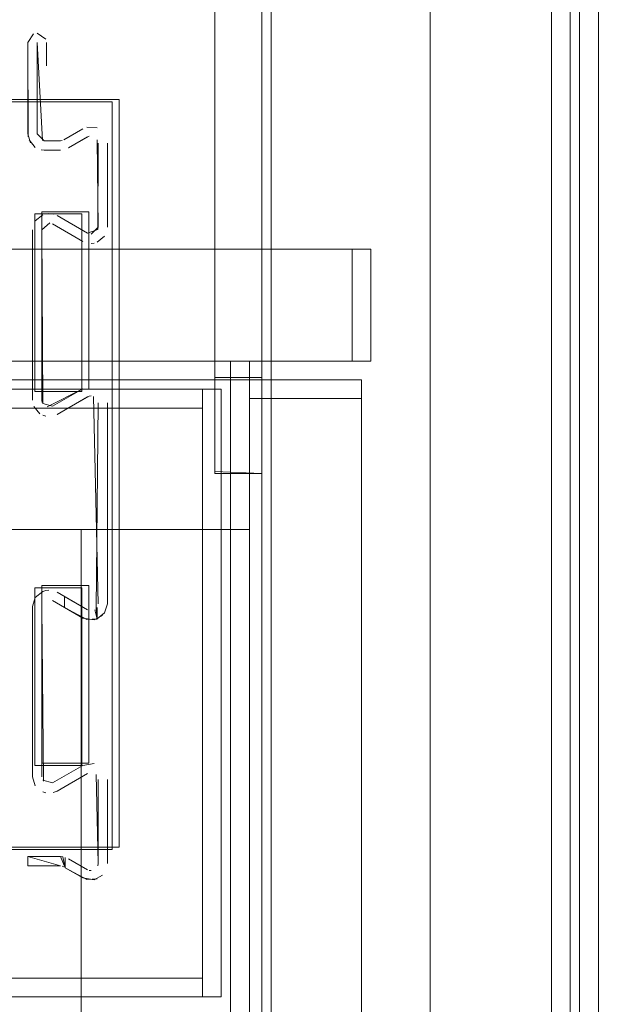
# Model space of a CAD drawing. Units: metres. Extents: x 6.1 to 17.9, y -8.4 to -1.8.
# Drawn here: x 10 to 10, y -7.8 to -7.7 of the extents above; entities that cross this region are included whole.
import ezdxf

# ---------------------------------------------------------------- set-up
doc = ezdxf.new("R2010")
doc.units = ezdxf.units.M
doc.header["$MEASUREMENT"] = 0

# ---------------------------------------------------------------- blocks, each defined once
blk = doc.blocks.new('aa48cee4-a8d9-408b-8ccb-8a6ecab6d3d1')
at = {"color": 18, "lineweight": 9, "true_color": 0x000000}
for points in [[(10.0236, -7.77285), (9.5576, -7.77285), (9.5576, -7.76085), (10.0236, -7.76085), (9.5576, -7.76085), (9.5576, -7.77285), (10.0236, -7.77285), (10.0236, -7.76085)], [(10.0236, -7.77285), (9.5576, -7.77285), (9.5576, -7.76085), (10.0236, -7.76085), (9.5576, -7.76085), (9.5576, -7.77285), (10.0236, -7.77285), (10.0236, -7.76085)], [(10.0216, -7.77285), (9.5596, -7.77285), (9.5596, -7.76085), (10.0216, -7.76085), (9.5596, -7.76085), (9.5596, -7.77285), (10.0216, -7.77285), (10.0216, -7.76085)], [(10.0236, -7.77285), (10.0216, -7.77285), (10.0216, -7.76085), (10.0236, -7.76085), (10.0216, -7.76085), (10.0216, -7.77285), (10.0236, -7.77285), (10.0236, -7.76085)], [(10.0086, -7.77285), (9.5726, -7.77285), (9.5726, -7.77485), (10.0086, -7.77485), (10.0086, -7.77285), (9.5726, -7.77285), (9.5726, -7.77485), (10.0086, -7.77485)], [(10.0086, -7.79085), (9.5726, -7.79085), (9.5726, -7.77285), (10.0086, -7.77285), (10.0086, -7.79085), (9.5726, -7.79085), (9.5726, -7.77285), (10.0086, -7.77285)], [(10.0086, -7.79085), (9.5726, -7.79085), (9.5726, -7.77285), (10.0086, -7.77285), (10.0086, -7.79085), (9.5726, -7.79085), (9.5726, -7.77285), (10.0086, -7.77285)], [(10.0086, -8.36885), (10.0106, -8.36885), (10.0106, -7.77285), (10.0086, -7.77285), (10.0086, -8.36885), (10.0106, -8.36885), (10.0106, -7.77285), (10.0086, -7.77285)], [(10.0086, -7.79085), (10.0106, -7.79085), (10.0106, -7.77285), (10.0086, -7.77285), (10.0106, -7.77285), (10.0106, -7.79085), (10.0086, -7.79085), (10.0086, -7.77285)], [(10.0086, -8.36685), (9.5726, -8.36685), (9.5726, -7.77485), (10.0086, -7.77485), (10.0086, -8.36685), (9.5726, -8.36685), (9.5726, -7.77485), (10.0086, -7.77485)], [(10.0056, -7.77585), (9.5756, -7.77585), (9.5756, -7.77785), (10.0056, -7.77785), (10.0056, -7.77585), (9.5756, -7.77585), (9.5756, -7.77785), (10.0056, -7.77785)], [(10.0076, -7.84085), (10.0056, -7.84085), (10.0056, -7.77585), (10.0076, -7.77585), (10.0076, -7.84085), (10.0056, -7.84085), (10.0056, -7.77585), (10.0076, -7.77585)], [(10.0226, -8.36885), (10.0106, -8.36885), (10.0106, -7.77485), (10.0226, -7.77485), (10.0106, -7.77485), (10.0106, -8.36885), (10.0226, -8.36885), (10.0226, -7.77485)], [(10.0226, -7.77485), (10.0106, -7.77485), (10.0106, -7.77685), (10.0226, -7.77685), (10.0106, -7.77685), (10.0106, -7.77485), (10.0226, -7.77485), (10.0226, -7.77685)], [(10.0226, -8.36885), (10.0106, -8.36885), (10.0106, -7.77485), (10.0226, -7.77485), (10.0106, -7.77485), (10.0106, -8.36885), (10.0226, -8.36885), (10.0226, -7.77485)], [(10.0226, -8.36685), (10.0106, -8.36685), (10.0106, -7.77685), (10.0226, -7.77685), (10.0106, -7.77685), (10.0106, -8.36685), (10.0226, -8.36685), (10.0226, -7.77685)], [(10.0056, -7.83885), (9.5756, -7.83885), (9.5756, -7.77785), (10.0056, -7.77785), (10.0056, -7.83885), (9.5756, -7.83885), (9.5756, -7.77785), (10.0056, -7.77785)], [(9.9926, -8.35085), (10.0106, -8.35085), (10.0106, -7.79085), (9.9926, -7.79085), (9.9926, -8.35085), (10.0106, -8.35085), (10.0106, -7.79085), (9.9926, -7.79085)], [(9.9926, -8.35085), (10.0106, -8.35085), (10.0106, -7.79085), (9.9926, -7.79085), (9.9926, -8.35085), (10.0106, -8.35085), (10.0106, -7.79085), (9.9926, -7.79085)], [(10.0056, -7.84085), (9.5756, -7.84085), (9.5756, -7.83885), (10.0056, -7.83885), (10.0056, -7.84085), (9.5756, -7.84085), (9.5756, -7.83885), (10.0056, -7.83885)]]:
    blk.add_lwpolyline(points, close=True, dxfattribs=at)
for points in [[(10.0086, -7.79085), (9.5726, -7.79085), (9.5726, -7.77285), (10.0086, -7.77285), (9.5726, -7.77285), (9.5726, -7.79085), (10.0086, -7.79085), (10.0086, -7.77285), (10.0086, -7.79085)], [(9.9926, -8.35085), (10.0106, -8.35085), (10.0106, -7.79085), (9.9926, -7.79085), (10.0106, -7.79085), (10.0106, -8.35085), (9.9926, -8.35085), (9.9926, -7.79085), (9.9926, -8.35085)]]:
    blk.add_lwpolyline(points, dxfattribs=at)
blk = doc.blocks.new('ef5b4b59-38ec-4d5b-b221-f52750dbc9b6')
at = {"color": 18, "lineweight": 9, "true_color": 0x000000}
for points in [[(9.25292, -7.99485), (10.04292, -7.99485), (10.04292, -7.63285), (9.25292, -7.63285), (10.04292, -7.63285), (10.04292, -7.99485), (9.25292, -7.99485), (9.25292, -7.63285)], [(10.04292, -7.99685), (10.04492, -7.99685), (10.04492, -7.63285), (10.04292, -7.63285), (10.04292, -7.99685), (10.04492, -7.99685), (10.04492, -7.63285), (10.04292, -7.63285)]]:
    blk.add_lwpolyline(points, close=True, dxfattribs=at)
blk = doc.blocks.new('acb77d54-fe21-4e3d-b30a-8ff2b6a916de')
at = {"color": 2, "lineweight": 9, "true_color": 0xffff00}
blk.add_lwpolyline([(10.02992, -8.35085), (10.04792, -8.35085), (10.04792, -7.64685), (10.02992, -7.64685), (10.04792, -7.64685), (10.04792, -8.35085), (10.02992, -8.35085), (10.02992, -7.64685)], close=True, dxfattribs=at)
blk = doc.blocks.new('e0ae799c-9424-45a7-8f6d-7dead92c7989')
at = {"color": 18, "lineweight": 9, "true_color": 0x000000}
blk.add_lwpolyline([(9.99592, -7.74509), (9.99592, -7.82509), (9.98442, -7.82509), (9.98442, -7.74509), (9.98442, -7.82509), (9.99592, -7.82509), (9.99592, -7.74509), (9.98442, -7.74509)], close=True, dxfattribs=at)
blk = doc.blocks.new('ce88918e-3b19-4b21-afbd-7c5cb05519e3')
at = {"color": 18, "lineweight": 9, "true_color": 0x000000}
blk.add_lwpolyline([(10.02992, -8.35085), (10.04792, -8.35085), (10.04792, -7.64685), (10.02992, -7.64685), (10.02992, -8.35085), (10.04792, -8.35085), (10.04792, -7.64685), (10.02992, -7.64685)], close=True, dxfattribs=at)
blk = doc.blocks.new('8526ea32-8da3-4eac-911a-5d61471af5bd')
at = {"color": 18, "lineweight": 9, "true_color": 0x000000}
for points in [[(9.99267, -7.75709), (9.99267, -7.77609), (9.98767, -7.77609), (9.98767, -7.75709)], [(9.98767, -7.81609), (9.98767, -7.79709), (9.99267, -7.79709), (9.99267, -7.81609), (9.98767, -7.81609), (9.98767, -7.79709), (9.99267, -7.79709), (9.99267, -7.81609)]]:
    blk.add_lwpolyline(points, close=True, dxfattribs=at)
blk = doc.blocks.new('fc91218c-e365-46a2-aa8a-98409ca88ebb')
at = {"color": 18, "lineweight": 9, "true_color": 0x000000}
for p, q in [((9.99279, -7.74799), (9.99077, -7.74915)), ((9.98962, -7.7571), (9.98917, -7.75704)), ((9.99367, -7.76025), (9.99401, -7.76022)), ((9.99347, -7.77658), (9.99367, -7.77655)), ((9.98842, -7.77701), (9.98845, -7.77725)), ((9.9885, -7.77863), (9.98882, -7.77873)), ((9.9885, -7.79747), (9.98882, -7.79737)), ((9.98917, -7.79734), (9.98882, -7.79737)), ((9.98962, -7.819), (9.99004, -7.81883)), ((9.99347, -7.82733), (9.99367, -7.82735))]:
    blk.add_line(p, q, dxfattribs=at)
for points in [[(9.98695, -7.74884), (9.98692, -7.73875), (9.98753, -7.73783)], [(9.98753, -7.73783), (9.98692, -7.73875), (9.98692, -7.7485), (9.98721, -7.74947)], [(9.98847, -7.74922), (9.98792, -7.73875), (9.98792, -7.74125), (9.98792, -7.73875), (9.98792, -7.7485)], [(9.98792, -7.7485), (9.98867, -7.74925)], [(9.98769, -7.74996), (9.98705, -7.74917)], [(9.99004, -7.75727), (9.99329, -7.75915), (9.99438, -7.75874), (9.99442, -7.7495)], [(9.99347, -7.74878), (9.99127, -7.75002)], [(9.99127, -7.75002), (9.99329, -7.74885)], [(9.99434, -7.74917), (9.99442, -7.7585), (9.99367, -7.75925)], [(9.98743, -7.74974)], [(9.98771, -7.75782), (9.9885, -7.75717)], [(9.98771, -7.75782), (9.9885, -7.75717)], [(9.99004, -7.75727), (9.99329, -7.75915)], [(9.98842, -7.75879), (9.98925, -7.75805)], [(9.98954, -7.77766), (9.98851, -7.77738), (9.98842, -7.75879), (9.98842, -7.77701)], [(9.99279, -7.76002), (9.98954, -7.75814), (9.99279, -7.76002)], [(9.99321, -7.76019)], [(9.98896, -7.77773), (9.99279, -7.77579)], [(9.99321, -7.77561)], [(9.99395, -7.77661), (9.99442, -7.7988)], [(9.99512, -7.77633)], [(9.99512, -7.77633)], [(9.98819, -7.77847), (9.98755, -7.77768)], [(9.98896, -7.77773)], [(9.9942, -7.79933), (9.99442, -7.7773)], [(9.99442, -7.7773)], [(9.99512, -7.79977), (9.99542, -7.7988), (9.99542, -7.7773)], [(9.99542, -7.7773), (9.99542, -7.7988)], [(9.98819, -7.77847)], [(9.9885, -7.79747), (9.98771, -7.79812), (9.98742, -7.79909), (9.98742, -7.81731)], [(9.9885, -7.79747), (9.98771, -7.79812), (9.98742, -7.79909)], [(9.99004, -7.79757), (9.99329, -7.79945)], [(9.98925, -7.79835)], [(9.98954, -7.79844), (9.99279, -7.80032)], [(9.98954, -7.79844), (9.99279, -7.80032)], [(9.99406, -7.79944), (9.99432, -7.80043), (9.99432, -7.79918), (9.99432, -7.80043), (9.99321, -7.80049), (9.99082, -7.79918), (9.99082, -7.79802), (9.99329, -7.79945), (9.99082, -7.79802), (9.99082, -7.79918)], [(9.98742, -7.81731), (9.98771, -7.81829), (9.98742, -7.81731), (9.98742, -7.79909)], [(9.98857, -7.81777), (9.98842, -7.79909), (9.98842, -7.81731)], [(9.99279, -7.80032), (9.99401, -7.80052), (9.9949, -7.80004)], [(9.99512, -7.79977), (9.99434, -7.80042), (9.99321, -7.80049)], [(9.99347, -7.79953)], [(9.99406, -7.79944)], [(9.99401, -7.80052)], [(9.98851, -7.81768), (9.98954, -7.81796), (9.99279, -7.81609), (9.98954, -7.81796)], [(9.99367, -7.81685)], [(9.98857, -7.81777)], [(9.9942, -7.81707), (9.99442, -7.8266), (9.99442, -7.8176)], [(9.9942, -7.81707)], [(9.98882, -7.81903)], [(9.99066, -7.82587), (9.99092, -7.82704)], [(9.99092, -7.82704), (9.99092, -7.82593), (9.99092, -7.82704), (9.99279, -7.82812), (9.99401, -7.82832)], [(9.99433, -7.82822), (9.99321, -7.82829), (9.99092, -7.82704)], [(9.99438, -7.82684)], [(9.9949, -7.82784), (9.99401, -7.82832)], [(9.9949, -7.82784)], [(9.99512, -7.82757)]]:
    blk.add_lwpolyline(points, dxfattribs=at)
for points in [[(9.98792, -7.73775), (9.98884, -7.73837)], [(9.98892, -7.74125), (9.98892, -7.73875)], [(9.99321, -7.74781), (9.99434, -7.74789), (9.99321, -7.74781)], [(9.99059, -7.74923), (9.98867, -7.74925), (9.9904, -7.74925)], [(9.99415, -7.74893)], [(9.99528, -7.74883)], [(9.99538, -7.74916)], [(9.99542, -7.7585), (9.99542, -7.7495)], [(9.98832, -7.75022), (9.9904, -7.75025), (9.98867, -7.75025)], [(9.99085, -7.75019)], [(9.98742, -7.77701), (9.98742, -7.75879)], [(9.98745, -7.75845)], [(9.99434, -7.76012), (9.99512, -7.75947)], [(9.99528, -7.75917)], [(9.99401, -7.77559)], [(9.99347, -7.77658), (9.99004, -7.77853), (9.99329, -7.77665)], [(9.98917, -7.77876)], [(9.98843, -7.79892)], [(9.99279, -7.81609), (9.99401, -7.81589)], [(9.99329, -7.81695), (9.99004, -7.81883), (9.99329, -7.81695)], [(9.99433, -7.81599)], [(9.9949, -7.81636)], [(9.99528, -7.81693)], [(9.99542, -7.8176), (9.99542, -7.8266)], [(9.98793, -7.81855)], [(9.99329, -7.82725), (9.99127, -7.82609)], [(9.99542, -7.8266)]]:
    blk.add_lwpolyline(points, close=True, dxfattribs=at)
blk = doc.blocks.new('b464b788-4abc-4448-aca2-d4f31154c4e0')
at = {"color": 18, "lineweight": 9, "true_color": 0x000000}
blk.add_line((9.99059, -7.82688), (9.99077, -7.82695), dxfattribs=at)
for points in [[(9.98692, -7.82585), (9.98692, -7.82685), (9.9904, -7.82685)], [(9.99066, -7.82587), (9.98692, -7.82585), (9.9904, -7.82685)], [(9.98692, -7.82585), (9.9904, -7.82585), (9.99092, -7.82704)]]:
    blk.add_lwpolyline(points, dxfattribs=at)
blk = doc.blocks.new('d2f7ea78-2441-4401-acec-1d2ec527f534')
at = {"color": 18, "lineweight": 9, "true_color": 0x000000}
blk.add_lwpolyline([(9.98767, -7.75709), (9.98767, -7.77609), (9.99267, -7.77609), (9.99267, -7.75709)], close=True, dxfattribs=at)
blk = doc.blocks.new('db948411-e2b8-41e1-8163-bc5514f9cf84')
at = {"color": 18, "lineweight": 9, "true_color": 0x000000}
blk.add_lwpolyline([(9.99082, -7.79802), (9.99082, -7.79918), (9.99082, -7.79802), (9.99329, -7.79945)], dxfattribs=at)
blk = doc.blocks.new('599e0911-789f-4bff-aba0-4449cdfd6e96')
at = {"color": 18, "lineweight": 9, "true_color": 0x000000}
for points in [[(9.99004, -7.79757), (9.99329, -7.79945), (9.99082, -7.79802)], [(9.99082, -7.79918), (9.99279, -7.80032), (9.99082, -7.79918), (9.99279, -7.80032)]]:
    blk.add_lwpolyline(points, dxfattribs=at)
blk = doc.blocks.new('694e44de-0901-405a-9404-970d9e983ab3')
at = {"color": 18, "lineweight": 9, "true_color": 0x000000}
blk.add_lwpolyline([(9.9942, -7.79932), (9.99432, -7.80043)], dxfattribs=at)
blk = doc.blocks.new('47e1d9fd-050d-4de4-afad-a61027c4b9e7')
at = {"color": 18, "lineweight": 9, "true_color": 0x000000}
for points in [[(9.98842, -7.75685), (9.98842, -7.77585), (9.98842, -7.75685), (9.99342, -7.75685)], [(9.99342, -7.75685), (9.99342, -7.77585), (9.98842, -7.77585), (9.99342, -7.77585), (9.99342, -7.75685), (9.98842, -7.75685)]]:
    blk.add_lwpolyline(points, dxfattribs=at)
for points in [[(9.99342, -7.79685), (9.98842, -7.79685), (9.98842, -7.81585), (9.98842, -7.79685)], [(9.99342, -7.81585), (9.98842, -7.81585), (9.99342, -7.81585), (9.99342, -7.79685)]]:
    blk.add_lwpolyline(points, close=True, dxfattribs=at)
blk = doc.blocks.new('a1c246ac-6e24-4410-a0d1-8e7fcdb74988')
at = {"color": 18, "lineweight": 9, "true_color": 0x000000}
for p, q in [((9.98954, -7.77766), (9.99279, -7.77579)), ((9.9885, -7.81893), (9.98882, -7.81903)), ((9.99438, -7.82684), (9.99442, -7.8266))]:
    blk.add_line(p, q, dxfattribs=at)
for points in [[(9.98517, -7.82485), (9.98517, -7.74485), (9.99667, -7.74485), (9.99667, -7.82485)], [(9.99667, -7.82485), (9.98517, -7.82485), (9.98517, -7.74485), (9.99667, -7.74485)]]:
    blk.add_lwpolyline(points, close=True, dxfattribs=at)
blk.add_lwpolyline([(9.98868, -7.75822)], dxfattribs=at)
blk = doc.blocks.new('5f5006e1-af15-42a2-ab2a-5d457bb6c9fe')
at = {"color": 18, "lineweight": 9, "true_color": 0x000000}
blk.add_lwpolyline([(9.26592, -8.35085), (10.02992, -8.35085), (10.02992, -7.64685), (9.26592, -7.64685), (10.02992, -7.64685), (10.02992, -8.35085), (9.26592, -8.35085), (9.26592, -7.64685)], close=True, dxfattribs=at)
blk = doc.blocks.new('45fde461-9d72-4d4c-90fd-5dc74ee9daf9')
at = {"color": 2, "lineweight": 9, "true_color": 0xffff00}
blk.add_lwpolyline([(10.02992, -8.35085), (10.04792, -8.35085), (10.04792, -7.64685), (10.02992, -7.64685), (10.04792, -7.64685), (10.04792, -8.35085), (10.02992, -8.35085), (10.02992, -7.64685)], close=True, dxfattribs=at)
blk = doc.blocks.new('cfefdfab-e0da-48c8-a368-d98ce927bcd8')
at = {"color": 18, "lineweight": 9, "true_color": 0x000000}
for points in [[(10.04592, -8.38885), (10.04592, -7.69085), (10.04592, -8.38885), (9.44992, -8.38885), (9.44992, -7.69085), (10.04592, -7.69085), (9.44992, -7.69085), (9.44992, -8.38885)], [(10.04792, -8.38885), (10.04792, -7.69085), (10.04792, -8.38885), (10.04592, -8.38885), (10.04592, -7.69085), (10.04792, -7.69085), (10.04592, -7.69085), (10.04592, -8.38885)]]:
    blk.add_lwpolyline(points, close=True, dxfattribs=at)
blk = doc.blocks.new('d7b4b34c-065f-4fd7-9eab-0e0847ed2c88')
at = {"color": 18, "lineweight": 9, "true_color": 0x000000}
blk.add_lwpolyline([(10.04592, -8.38885), (10.04592, -7.69085), (10.04592, -8.38885), (9.44992, -8.38885), (9.44992, -7.69085), (10.04592, -7.69085), (9.44992, -7.69085), (9.44992, -8.38885)], close=True, dxfattribs=at)
blk = doc.blocks.new('e8d682c2-702e-41ea-8887-3e9621257257')
at = {"color": 18, "lineweight": 9, "true_color": 0x000000}
blk.add_line((10.01192, -7.78041), (10.01192, -7.77868), dxfattribs=at)
for points in [[(10.01192, -7.77457), (10.01192, -7.68485), (10.00692, -7.68485), (10.00692, -7.77457), (10.01192, -7.77457), (10.01192, -7.77656), (10.01192, -7.77848), (10.01192, -7.78026), (10.01192, -7.78182), (10.01192, -7.78311), (10.01192, -7.78465)], [(10.00692, -7.77848), (10.00692, -7.77656), (10.00692, -7.77457)], [(10.00692, -7.77485), (10.00692, -7.7768), (10.00692, -7.77868)], [(10.01192, -7.77485), (10.01192, -7.7768), (10.01192, -7.77868)], [(10.00692, -7.78311), (10.00692, -7.78182), (10.00692, -7.78026), (10.00692, -7.77848)], [(10.00692, -7.77868), (10.00692, -7.78041), (10.00692, -7.78192), (10.00692, -7.78317)], [(10.01192, -7.78041), (10.01192, -7.78192), (10.01192, -7.78317)], [(10.00692, -7.78311), (10.00692, -7.78466), (10.01192, -7.78485), (10.01192, -7.78317)], [(10.01192, -7.78485), (10.00692, -7.78485), (10.00692, -7.78317)]]:
    blk.add_lwpolyline(points, dxfattribs=at)
for points in [[(10.01192, -7.68485), (10.01192, -7.77485), (10.00692, -7.77485), (10.00692, -7.68485)], [(10.01192, -8.38885), (10.04792, -8.38885), (10.04792, -7.69085), (10.01192, -7.69085), (10.04792, -7.69085), (10.04792, -8.38885), (10.01192, -8.38885), (10.01192, -7.69085)], [(10.01192, -8.38885), (10.01292, -8.38885), (10.01292, -7.69085), (10.01192, -7.69085), (10.01292, -7.69085), (10.01292, -8.38885), (10.01192, -8.38885), (10.01192, -7.69085)], [(10.01192, -8.38885), (10.04792, -8.38885), (10.04792, -7.69085), (10.01192, -7.69085), (10.04792, -7.69085), (10.04792, -8.38885), (10.01192, -8.38885), (10.01192, -7.69085)], [(10.01292, -8.38885), (10.04792, -8.38885), (10.04792, -7.69085), (10.01292, -7.69085), (10.04792, -7.69085), (10.04792, -8.38885), (10.01292, -8.38885), (10.01292, -7.69085)]]:
    blk.add_lwpolyline(points, close=True, dxfattribs=at)
blk = doc.blocks.new('17e2cca5-6dab-4e85-9364-b0a722820bc7')
for name in ['acb77d54-fe21-4e3d-b30a-8ff2b6a916de', 'ce88918e-3b19-4b21-afbd-7c5cb05519e3', '45fde461-9d72-4d4c-90fd-5dc74ee9daf9', '5f5006e1-af15-42a2-ab2a-5d457bb6c9fe', 'cfefdfab-e0da-48c8-a368-d98ce927bcd8', 'aa48cee4-a8d9-408b-8ccb-8a6ecab6d3d1', 'e8d682c2-702e-41ea-8887-3e9621257257', 'ef5b4b59-38ec-4d5b-b221-f52750dbc9b6', 'd7b4b34c-065f-4fd7-9eab-0e0847ed2c88', 'a1c246ac-6e24-4410-a0d1-8e7fcdb74988', 'fc91218c-e365-46a2-aa8a-98409ca88ebb', 'e0ae799c-9424-45a7-8f6d-7dead92c7989', '47e1d9fd-050d-4de4-afad-a61027c4b9e7', '8526ea32-8da3-4eac-911a-5d61471af5bd', 'd2f7ea78-2441-4401-acec-1d2ec527f534', 'db948411-e2b8-41e1-8163-bc5514f9cf84', '599e0911-789f-4bff-aba0-4449cdfd6e96', '694e44de-0901-405a-9404-970d9e983ab3', 'b464b788-4abc-4448-aca2-d4f31154c4e0']:
    blk.add_blockref(name, (0, 0))

msp = doc.modelspace()

# ---------------------------------------------------------------- block references
msp.add_blockref('17e2cca5-6dab-4e85-9364-b0a722820bc7', (0, 0))

doc.saveas('drawing.dxf')
